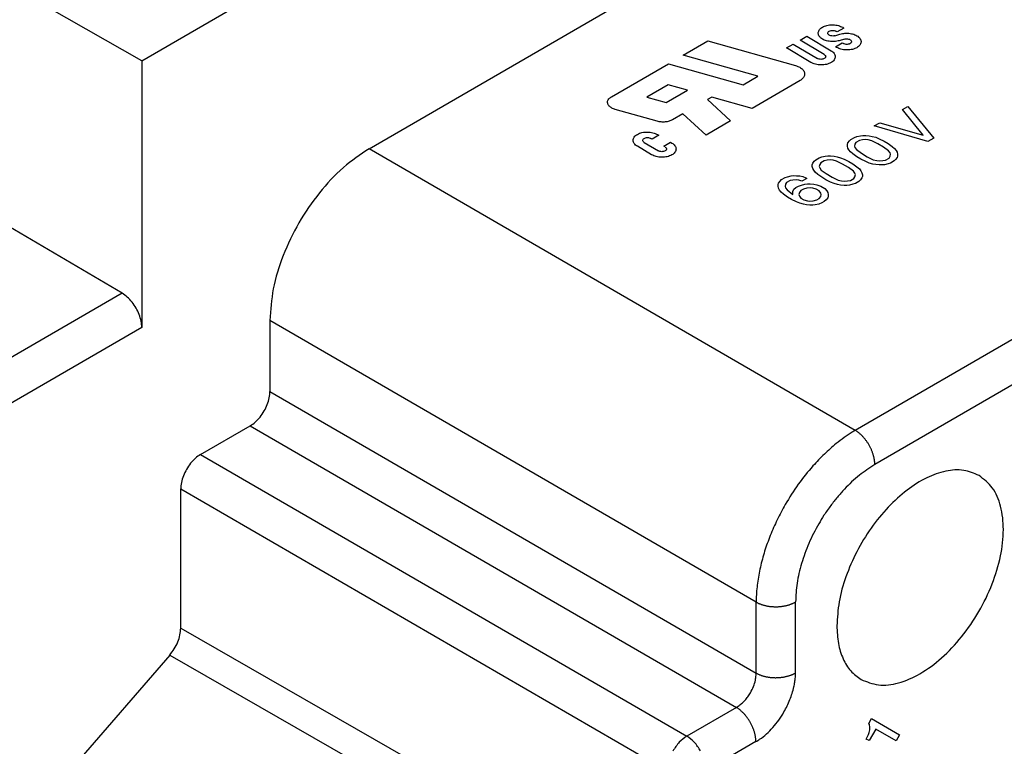
# Model space of a CAD drawing. Units: millimetres. Extents: x -210 to 0, y 0 to 297.
# Drawn here: x -40 to -32, y 262 to 269 of the extents above; entities that cross this region are included whole.
import ezdxf

# ---------------------------------------------------------------- set-up
doc = ezdxf.new("R2010")
doc.units = ezdxf.units.MM

msp = doc.modelspace()

# ---------------------------------------------------------------- linework, layer by layer
at = {"color": 2, "linetype": 'Continuous'}
for p, q in [((-39.1996, 268.2596), (-44.0142, 270.998)), ((-39.1996, 268.2596), (-34.5836, 270.9312)), ((-37.173, 267.4754), (-32.1878, 270.3607)), ((-32.9374, 268.5511), (-32.998, 268.516)), ((-32.9487, 268.5574), (-32.9374, 268.5511)), ((-33.3293, 268.443), (-33.269, 268.4779)), ((-33.1127, 268.3144), (-33.3293, 268.443)), ((-33.269, 268.4779), (-33.0525, 268.3493)), ((-33.019, 268.4829), (-32.9732, 268.4968)), ((-32.998, 268.516), (-33.009, 268.5225)), ((-32.9331, 268.4524), (-32.979, 268.4384)), ((-34.3713, 268.3092), (-34.152, 268.4361)), ((-34.152, 268.4361), (-33.369, 268.2161)), ((-33.4498, 268.3733), (-33.3896, 268.4082)), ((-33.2332, 268.2447), (-33.4498, 268.3733)), ((-33.3896, 268.4082), (-33.173, 268.2795)), ((-33.0141, 268.3843), (-32.9539, 268.4192)), ((-33.003, 268.3777), (-33.0141, 268.3843)), ((-32.9539, 268.4192), (-32.9429, 268.4127)), ((-33.7059, 268.1222), (-34.3713, 268.3092)), ((-39.1996, 268.2596), (-39.1996, 265.8837)), ((-35.0111, 267.9389), (-34.5029, 268.233)), ((-34.5029, 268.233), (-33.8375, 268.0461)), ((-33.8375, 268.0461), (-33.7059, 268.1222)), ((-34.5053, 268.0452), (-34.6962, 267.9347)), ((-34.3333, 267.9969), (-34.5053, 268.0452)), ((-33.3291, 268.0832), (-33.7576, 267.8352)), ((-34.6962, 267.9347), (-34.5243, 267.8864)), ((-34.5243, 267.8864), (-34.3333, 267.9969)), ((-34.1165, 267.936), (-34.1557, 267.9133)), ((-34.1557, 267.9133), (-33.9486, 267.7247)), ((-33.7576, 267.8352), (-34.1165, 267.936)), ((-34.6028, 267.72), (-34.9769, 267.8251)), ((-32.4154, 267.8243), (-32.3668, 267.8524)), ((-32.3668, 267.8524), (-32.137, 267.5708)), ((-34.375, 267.7864), (-34.4673, 267.733)), ((-34.1678, 267.5978), (-34.375, 267.7864)), ((-27.9635, 267.7863), (-32.8367, 264.9658)), ((-32.2298, 267.5949), (-32.4154, 267.8243)), ((-33.9486, 267.7247), (-34.1678, 267.5978)), ((-32.6673, 267.6785), (-32.6187, 267.7066)), ((-32.19, 267.5401), (-32.6673, 267.6785)), ((-32.6187, 267.7066), (-32.2298, 267.5949)), ((-34.6486, 267.5606), (-34.6596, 267.5671)), ((-34.5883, 267.5955), (-34.6486, 267.5606)), ((-34.5993, 267.602), (-34.5883, 267.5955)), ((-32.875, 267.5583), (-32.8441, 267.5762)), ((-32.8441, 267.5762), (-32.822, 267.5838)), ((-32.822, 267.5838), (-32.7911, 267.5913)), ((-32.7911, 267.5913), (-32.769, 267.5937)), ((-32.769, 267.5937), (-32.7425, 267.5935)), ((-32.7425, 267.5935), (-32.7115, 267.5907)), ((-32.7115, 267.5907), (-32.685, 267.5853)), ((-32.685, 267.5853), (-32.6541, 267.5773)), ((-32.6541, 267.5773), (-32.6231, 267.5641)), ((-32.6231, 267.5641), (-32.5789, 267.5431)), ((-32.137, 267.5708), (-32.19, 267.5401)), ((-32.8367, 264.9658), (-37.173, 267.4754)), ((-34.6532, 267.4219), (-34.7801, 267.4973)), ((-34.7199, 267.5322), (-34.5929, 267.4568)), ((-34.5435, 267.4982), (-34.4832, 267.5331)), ((-34.5326, 267.4917), (-34.5435, 267.4982)), ((-34.4832, 267.5331), (-34.4723, 267.5265)), ((-32.906, 267.5145), (-32.9016, 267.5274)), ((-32.906, 267.4989), (-32.906, 267.5145)), ((-32.9016, 267.4807), (-32.906, 267.4989)), ((-32.9016, 267.5274), (-32.8883, 267.5454)), ((-32.8927, 267.4651), (-32.9016, 267.4807)), ((-32.8883, 267.5454), (-32.875, 267.5583)), ((-32.8397, 267.5165), (-32.8441, 267.4984)), ((-32.8441, 267.4984), (-32.8397, 267.4854)), ((-32.8308, 267.532), (-32.8397, 267.5165)), ((-32.8397, 267.4854), (-32.8264, 267.4672)), ((-32.7999, 267.5499), (-32.8308, 267.532)), ((-32.7734, 267.5549), (-32.7999, 267.5499)), ((-32.7425, 267.5573), (-32.7734, 267.5549)), ((-32.7204, 267.5545), (-32.7425, 267.5573)), ((-32.6894, 267.5465), (-32.7204, 267.5545)), ((-32.6364, 267.5202), (-32.6894, 267.5465)), ((-27.7891, 267.4814), (-32.6622, 264.661)), ((-32.5834, 267.4887), (-32.6364, 267.5202)), ((-32.5392, 267.4573), (-32.5834, 267.4887)), ((-32.5789, 267.5431), (-32.5436, 267.5221)), ((-32.5436, 267.5221), (-32.5082, 267.4959)), ((-32.5082, 267.4959), (-32.4861, 267.4776)), ((-32.4861, 267.4776), (-32.4729, 267.4594)), ((-33.1888, 267.3767), (-33.1579, 267.3946)), ((-33.1579, 267.3946), (-33.1358, 267.4022)), ((-33.1358, 267.4022), (-33.1049, 267.4097)), ((-33.1049, 267.4097), (-33.0828, 267.4121)), ((-33.0828, 267.4121), (-33.0562, 267.4119)), ((-33.0562, 267.4119), (-33.0253, 267.4091)), ((-33.0253, 267.4091), (-32.9988, 267.4037)), ((-32.9988, 267.4037), (-32.9679, 267.3957)), ((-32.9679, 267.3957), (-32.9369, 267.3825)), ((-32.8795, 267.4469), (-32.8927, 267.4651)), ((-32.8574, 267.4286), (-32.8795, 267.4469)), ((-32.822, 267.4024), (-32.8574, 267.4286)), ((-32.8264, 267.4672), (-32.7822, 267.4358)), ((-32.7867, 267.3814), (-32.822, 267.4024)), ((-32.7822, 267.4358), (-32.7292, 267.4043)), ((-32.7292, 267.4043), (-32.6762, 267.378)), ((-32.5657, 267.3746), (-32.5347, 267.3925)), ((-32.5259, 267.439), (-32.5392, 267.4573)), ((-32.5347, 267.3925), (-32.5259, 267.4079)), ((-32.5215, 267.426), (-32.5259, 267.439)), ((-32.5259, 267.4079), (-32.5215, 267.426)), ((-32.464, 267.3971), (-32.4773, 267.3791)), ((-32.4729, 267.4594), (-32.464, 267.4437)), ((-32.464, 267.4437), (-32.4596, 267.4256)), ((-32.4596, 267.41), (-32.464, 267.3971)), ((-32.4596, 267.4256), (-32.4596, 267.41)), ((-33.2198, 267.3328), (-33.2153, 267.3458)), ((-33.2198, 267.3173), (-33.2198, 267.3328)), ((-33.2153, 267.2991), (-33.2198, 267.3173)), ((-33.2153, 267.3458), (-33.2021, 267.3638)), ((-33.2065, 267.2835), (-33.2153, 267.2991)), ((-33.2021, 267.3638), (-33.1888, 267.3767)), ((-33.1535, 267.3349), (-33.1579, 267.3168)), ((-33.1579, 267.3168), (-33.1535, 267.3038)), ((-33.1446, 267.3504), (-33.1535, 267.3349)), ((-33.1535, 267.3038), (-33.1402, 267.2856)), ((-33.1137, 267.3683), (-33.1446, 267.3504)), ((-33.0872, 267.3733), (-33.1137, 267.3683)), ((-33.0562, 267.3757), (-33.0872, 267.3733)), ((-33.0341, 267.3729), (-33.0562, 267.3757)), ((-33.0032, 267.3649), (-33.0341, 267.3729)), ((-32.9502, 267.3386), (-33.0032, 267.3649)), ((-32.8971, 267.3071), (-32.9502, 267.3386)), ((-32.9369, 267.3825), (-32.8927, 267.3615)), ((-32.8529, 267.2757), (-32.8971, 267.3071)), ((-32.8927, 267.3615), (-32.8574, 267.3405)), ((-32.8574, 267.3405), (-32.822, 267.3143)), ((-32.822, 267.3143), (-32.7999, 267.296)), ((-32.7425, 267.3603), (-32.7867, 267.3814)), ((-32.7115, 267.3471), (-32.7425, 267.3603)), ((-32.6806, 267.3391), (-32.7115, 267.3471)), ((-32.6541, 267.3338), (-32.6806, 267.3391)), ((-32.6762, 267.378), (-32.6452, 267.37)), ((-32.6231, 267.3309), (-32.6541, 267.3338)), ((-32.6452, 267.37), (-32.6231, 267.3672)), ((-32.6231, 267.3672), (-32.5922, 267.3696)), ((-32.5966, 267.3307), (-32.6231, 267.3309)), ((-32.5745, 267.3332), (-32.5966, 267.3307)), ((-32.5922, 267.3696), (-32.5657, 267.3746)), ((-32.5436, 267.3407), (-32.5745, 267.3332)), ((-32.5215, 267.3483), (-32.5436, 267.3407)), ((-32.4906, 267.3662), (-32.5215, 267.3483)), ((-32.4773, 267.3791), (-32.4906, 267.3662)), ((-33.4938, 267.2002), (-33.4628, 267.2181)), ((-33.4628, 267.2181), (-33.4407, 267.2257)), ((-33.4407, 267.2257), (-33.4098, 267.2332)), ((-33.4098, 267.2332), (-33.3877, 267.2356)), ((-33.3877, 267.2356), (-33.3612, 267.2354)), ((-33.3612, 267.2354), (-33.3302, 267.2326)), ((-33.3302, 267.2326), (-33.3037, 267.2272)), ((-33.2684, 267.2114), (-33.3126, 267.1858)), ((-33.3037, 267.2272), (-33.2772, 267.2167)), ((-33.2772, 267.2167), (-33.2684, 267.2114)), ((-33.1932, 267.2653), (-33.2065, 267.2835)), ((-33.1711, 267.247), (-33.1932, 267.2653)), ((-33.1358, 267.2208), (-33.1711, 267.247)), ((-33.1402, 267.2856), (-33.096, 267.2542)), ((-33.1004, 267.1998), (-33.1358, 267.2208)), ((-33.096, 267.2542), (-33.043, 267.2227)), ((-33.043, 267.2227), (-32.9899, 267.1964)), ((-32.8795, 267.1929), (-32.8485, 267.2108)), ((-32.8397, 267.2574), (-32.8529, 267.2757)), ((-32.8485, 267.2108), (-32.8397, 267.2263)), ((-32.8353, 267.2444), (-32.8397, 267.2574)), ((-32.8397, 267.2263), (-32.8353, 267.2444)), ((-32.7999, 267.296), (-32.7867, 267.2778)), ((-32.7778, 267.2155), (-32.7911, 267.1975)), ((-32.7867, 267.2778), (-32.7778, 267.2621)), ((-32.7778, 267.2621), (-32.7734, 267.244)), ((-32.7734, 267.2284), (-32.7778, 267.2155)), ((-32.7734, 267.244), (-32.7734, 267.2284)), ((-33.5247, 267.1564), (-33.5203, 267.1693)), ((-33.5247, 267.1408), (-33.5247, 267.1564)), ((-33.5203, 267.1226), (-33.5247, 267.1408)), ((-33.5203, 267.1693), (-33.507, 267.1873)), ((-33.5114, 267.107), (-33.5203, 267.1226)), ((-33.507, 267.1873), (-33.4938, 267.2002)), ((-33.4584, 267.1584), (-33.4628, 267.1403)), ((-33.4628, 267.1403), (-33.4584, 267.1274)), ((-33.4496, 267.1739), (-33.4584, 267.1584)), ((-33.4584, 267.1274), (-33.4451, 267.1091)), ((-33.4186, 267.1918), (-33.4496, 267.1739)), ((-33.3921, 267.1968), (-33.4186, 267.1918)), ((-33.3612, 267.1992), (-33.3921, 267.1968)), ((-33.3833, 267.1138), (-33.3656, 267.1292)), ((-33.3656, 267.1292), (-33.3435, 267.142)), ((-33.3391, 267.1964), (-33.3612, 267.1992)), ((-33.3435, 267.142), (-33.317, 267.1522)), ((-33.3126, 267.1858), (-33.3391, 267.1964)), ((-33.317, 267.1522), (-33.286, 267.1597)), ((-33.2684, 267.1233), (-33.2993, 267.1158)), ((-33.286, 267.1597), (-33.264, 267.1622)), ((-33.2374, 267.1257), (-33.2684, 267.1233)), ((-33.264, 267.1622), (-33.2374, 267.162)), ((-33.2374, 267.162), (-33.2065, 267.1591)), ((-33.2153, 267.1229), (-33.2374, 267.1257)), ((-33.1844, 267.1149), (-33.2153, 267.1229)), ((-33.2065, 267.1591), (-33.18, 267.1538)), ((-33.18, 267.1538), (-33.1446, 267.1431)), ((-33.1446, 267.1431), (-33.1093, 267.1221)), ((-33.0562, 267.1787), (-33.1004, 267.1998)), ((-33.0253, 267.1655), (-33.0562, 267.1787)), ((-32.9944, 267.1575), (-33.0253, 267.1655)), ((-32.9679, 267.1522), (-32.9944, 267.1575)), ((-32.9899, 267.1964), (-32.959, 267.1884)), ((-32.9369, 267.1493), (-32.9679, 267.1522)), ((-32.959, 267.1884), (-32.9369, 267.1856)), ((-32.9369, 267.1856), (-32.906, 267.188)), ((-32.9104, 267.1491), (-32.9369, 267.1493)), ((-32.8883, 267.1516), (-32.9104, 267.1491)), ((-32.906, 267.188), (-32.8795, 267.1929)), ((-32.8574, 267.1591), (-32.8883, 267.1516)), ((-32.8353, 267.1667), (-32.8574, 267.1591)), ((-32.8043, 267.1846), (-32.8353, 267.1667)), ((-32.7911, 267.1975), (-32.8043, 267.1846)), ((-33.4982, 267.0888), (-33.5114, 267.107)), ((-33.4761, 267.0705), (-33.4982, 267.0888)), ((-33.4407, 267.0443), (-33.4761, 267.0705)), ((-33.4451, 267.1091), (-33.3921, 267.0673)), ((-33.4054, 267.0233), (-33.4407, 267.0443)), ((-33.3921, 267.0932), (-33.3833, 267.1138)), ((-33.3921, 267.0673), (-33.3921, 267.0932)), ((-33.3347, 267.085), (-33.3391, 267.0669)), ((-33.3391, 267.0669), (-33.3347, 267.0539)), ((-33.3214, 267.103), (-33.3347, 267.085)), ((-33.3347, 267.0539), (-33.3214, 267.0356)), ((-33.2993, 267.1158), (-33.3214, 267.103)), ((-33.3214, 267.0356), (-33.2949, 267.0199)), ((-33.1579, 267.0992), (-33.1844, 267.1149)), ((-33.1446, 267.0809), (-33.1579, 267.0992)), ((-33.1579, 267.0318), (-33.1446, 267.0498)), ((-33.1402, 267.0679), (-33.1446, 267.0809)), ((-33.1446, 267.0498), (-33.1402, 267.0679)), ((-33.1093, 267.1221), (-33.0916, 267.1013)), ((-33.0828, 267.039), (-33.096, 267.021)), ((-33.0916, 267.1013), (-33.0828, 267.0856)), ((-33.0828, 267.0856), (-33.0783, 267.0675)), ((-33.0783, 267.0519), (-33.0828, 267.039)), ((-33.0783, 267.0675), (-33.0783, 267.0519)), ((-33.3612, 267.0022), (-33.4054, 267.0233)), ((-33.3302, 266.989), (-33.3612, 267.0022)), ((-33.2993, 266.981), (-33.3302, 266.989)), ((-33.2728, 266.9757), (-33.2993, 266.981)), ((-33.2949, 267.0199), (-33.264, 267.0119)), ((-33.2419, 266.9728), (-33.2728, 266.9757)), ((-33.264, 267.0119), (-33.2419, 267.0091)), ((-33.2419, 267.0091), (-33.2109, 267.0115)), ((-33.2153, 266.9726), (-33.2419, 266.9728)), ((-33.1932, 266.9751), (-33.2153, 266.9726)), ((-33.2109, 267.0115), (-33.18, 267.019)), ((-33.1623, 266.9826), (-33.1932, 266.9751)), ((-33.18, 267.019), (-33.1579, 267.0318)), ((-33.1358, 266.9928), (-33.1623, 266.9826)), ((-33.1137, 267.0056), (-33.1358, 266.9928)), ((-33.096, 267.021), (-33.1137, 267.0056)), ((-39.3748, 266.1872), (-40.6649, 266.9467)), ((-39.3748, 266.1872), (-40.7938, 265.3659)), ((-33.7205, 263.435), (-38.0568, 265.9446)), ((-38.0568, 265.9446), (-38.0568, 265.3125)), ((-39.1996, 265.8837), (-40.6201, 265.0615)), ((-38.0568, 265.3125), (-33.7205, 262.8029)), ((-38.6755, 264.7505), (-38.2336, 265.0063)), ((-38.2336, 265.0063), (-33.8972, 262.4968)), ((-38.6755, 264.7505), (-34.3392, 262.241)), ((-38.8523, 264.4443), (-34.516, 261.9348)), ((-38.8523, 263.2028), (-38.8523, 264.4443)), ((-33.7205, 262.8029), (-33.7205, 263.435)), ((-33.3692, 262.8043), (-33.3692, 263.4364)), ((-38.8523, 263.2028), (-34.516, 260.718)), ((-38.9502, 262.9638), (-39.7797, 262.0067)), ((-38.9502, 262.9638), (-34.6139, 260.4789)), ((-33.8972, 262.4968), (-34.3392, 262.241)), ((-32.7168, 262.354), (-32.6918, 262.3973)), ((-32.6918, 262.3973), (-32.4418, 262.2537)), ((-32.7105, 262.3432), (-32.7168, 262.354)), ((-32.6543, 262.3037), (-32.7137, 262.2008)), ((-32.7137, 262.2729), (-32.7074, 262.2981)), ((-32.7074, 262.3198), (-32.7105, 262.3432)), ((-32.7074, 262.2981), (-32.7074, 262.3198)), ((-32.473, 262.1995), (-32.6543, 262.3037)), ((-32.7387, 262.2152), (-32.7324, 262.226)), ((-32.7137, 262.2008), (-32.7387, 262.2152)), ((-32.7324, 262.226), (-32.7199, 262.2549)), ((-32.7199, 262.2549), (-32.7137, 262.2729)), ((-32.4418, 262.2537), (-32.473, 262.1995)), ((-33.7228, 262.1919), (-34.1647, 261.9361))]:
    msp.add_line(p, q, dxfattribs=at)
for points, knots in [([(-32.979, 268.4384), (-32.9938, 268.4351), (-33.0238, 268.4284), (-33.0697, 268.431), (-33.1116, 268.4419), (-33.145, 268.461), (-33.1662, 268.4871), (-33.1684, 268.5188), (-33.1502, 268.5463), (-33.1189, 268.5662), (-33.0782, 268.5784), (-33.033, 268.5813), (-32.9879, 268.5758), (-32.9613, 268.5633), (-32.9487, 268.5574)], [0, 0, 0, 0, 0.045308, 0.0920391, 0.1361445, 0.1743651, 0.2056888, 0.2331619, 0.2631418, 0.2997296, 0.3427026, 0.3891755, 0.4351731, 0.4768573, 0.4768573, 0.4768573, 0.4768573]), ([(-33.019, 268.4829), (-33.025, 268.4816), (-33.037, 268.4791), (-33.055, 268.4812), (-33.0701, 268.4871), (-33.0808, 268.4966), (-33.0827, 268.5099), (-33.0742, 268.5208), (-33.0604, 268.5277), (-33.0431, 268.5306), (-33.025, 268.5296), (-33.0141, 268.5248), (-33.009, 268.5225)], [0, 0, 0, 0, 0.0182044, 0.0367021, 0.0532524, 0.0665389, 0.0775482, 0.0897292, 0.1051627, 0.12319, 0.1417726, 0.1586346, 0.1586346, 0.1586346, 0.1586346]), ([(-32.9732, 268.4968), (-32.9584, 268.5002), (-32.9283, 268.5069), (-32.8825, 268.5044), (-32.8405, 268.4935), (-32.8071, 268.4745), (-32.7858, 268.4483), (-32.7834, 268.4167), (-32.8015, 268.3892), (-32.8327, 268.3692), (-32.8733, 268.3569), (-32.9186, 268.354), (-32.9637, 268.3594), (-32.9903, 268.3718), (-33.003, 268.3777)], [0, 0, 0, 0, 0.0452899, 0.092019, 0.1361424, 0.1743975, 0.2057556, 0.2332315, 0.2631704, 0.2997001, 0.3426257, 0.3890799, 0.4350959, 0.4768332, 0.4768332, 0.4768332, 0.4768332]), ([(-32.9331, 268.4524), (-32.9272, 268.4537), (-32.9151, 268.4563), (-32.8971, 268.4541), (-32.8819, 268.4483), (-32.8712, 268.4388), (-32.8692, 268.4255), (-32.8776, 268.4145), (-32.8914, 268.4076), (-32.9086, 268.4046), (-32.9268, 268.4056), (-32.9377, 268.4104), (-32.9429, 268.4127)], [0, 0, 0, 0, 0.0182134, 0.0367428, 0.0533417, 0.0666776, 0.0777082, 0.0898765, 0.1052952, 0.123327, 0.1419396, 0.158852, 0.158852, 0.158852, 0.158852]), ([(-33.0525, 268.3493), (-33.0422, 268.3421), (-33.0235, 268.329), (-33.0112, 268.296), (-33.0237, 268.2636), (-33.0538, 268.2401), (-33.0951, 268.2251), (-33.1428, 268.2204), (-33.191, 268.2252), (-33.2196, 268.2384), (-33.2332, 268.2447)], [0, 0, 0, 0, 0.0370008, 0.0673554, 0.097571, 0.1342959, 0.178719, 0.2279233, 0.2772131, 0.3218646, 0.3218646, 0.3218646, 0.3218646]), ([(-33.1127, 268.3144), (-33.1093, 268.312), (-33.1031, 268.3077), (-33.099, 268.2967), (-33.1031, 268.2858), (-33.1132, 268.278), (-33.1269, 268.273), (-33.1428, 268.2715), (-33.1589, 268.2731), (-33.1684, 268.2775), (-33.173, 268.2795)], [0, 0, 0, 0, 0.0123336, 0.0224518, 0.0325237, 0.0447653, 0.059573, 0.0759744, 0.0924044, 0.1072882, 0.1072882, 0.1072882, 0.1072882]), ([(-33.369, 268.2161), (-33.3564, 268.2118), (-33.3328, 268.2037), (-33.3048, 268.1829), (-33.288, 268.157), (-33.2872, 268.1278), (-33.3025, 268.1011), (-33.3198, 268.0895), (-33.3291, 268.0832)], [0, 0, 0, 0, 0.0398711, 0.0742087, 0.1030546, 0.1292476, 0.157511, 0.1910624, 0.1910624, 0.1910624, 0.1910624]), ([(-34.9769, 267.8251), (-34.9878, 267.8288), (-35.0079, 267.8357), (-35.0319, 267.8535), (-35.0463, 267.8757), (-35.047, 267.9007), (-35.0338, 267.9235), (-35.0191, 267.9335), (-35.0111, 267.9389)], [0, 0, 0, 0, 0.0341414, 0.0635446, 0.0882452, 0.1106742, 0.1348761, 0.163606, 0.163606, 0.163606, 0.163606]), ([(-34.4673, 267.733), (-34.4769, 267.7284), (-34.4972, 267.7187), (-34.5317, 267.713), (-34.5677, 267.7123), (-34.5912, 267.7175), (-34.6028, 267.72)], [0, 0, 0, 0, 0.0319657, 0.0671705, 0.1036769, 0.1392864, 0.1392864, 0.1392864, 0.1392864]), ([(-34.7801, 267.4973), (-34.7904, 267.5045), (-34.8091, 267.5176), (-34.8215, 267.5506), (-34.809, 267.583), (-34.7788, 267.6065), (-34.7375, 267.6216), (-34.6898, 267.6262), (-34.6415, 267.6215), (-34.6129, 267.6082), (-34.5993, 267.602)], [0, 0, 0, 0, 0.0370248, 0.0673992, 0.0976344, 0.1343832, 0.1788352, 0.2280715, 0.2773935, 0.322074, 0.322074, 0.322074, 0.322074]), ([(-34.7199, 267.5322), (-34.7233, 267.5346), (-34.7295, 267.5389), (-34.7336, 267.5499), (-34.7295, 267.5608), (-34.7194, 267.5686), (-34.7056, 267.5736), (-34.6897, 267.5752), (-34.6736, 267.5736), (-34.6641, 267.5692), (-34.6596, 267.5671)], [0, 0, 0, 0, 0.012342, 0.0224672, 0.032546, 0.044796, 0.0596139, 0.0760266, 0.0924678, 0.1073618, 0.1073618, 0.1073618, 0.1073618]), ([(-37.173, 267.4754), (-37.2516, 267.4224), (-37.4161, 267.3116), (-37.6238, 267.0836), (-37.8053, 266.8194), (-37.9433, 266.5302), (-38.0367, 266.2366), (-38.0503, 266.0389), (-38.0568, 265.9446)], [0, 0, 0, 0, 0.283304, 0.593382, 0.917855, 1.242222, 1.552001, 1.834856, 1.834856, 1.834856, 1.834856]), ([(-34.4723, 267.5265), (-34.462, 267.5193), (-34.4433, 267.5062), (-34.4309, 267.4732), (-34.4435, 267.4408), (-34.4736, 267.4173), (-34.5149, 267.4023), (-34.5627, 267.3976), (-34.6109, 267.4024), (-34.6396, 267.4156), (-34.6532, 267.4219)], [0, 0, 0, 0, 0.0370248, 0.0673992, 0.0976344, 0.1343832, 0.1788352, 0.2280715, 0.2773935, 0.322074, 0.322074, 0.322074, 0.322074]), ([(-34.5326, 267.4917), (-34.5292, 267.4892), (-34.5229, 267.4849), (-34.5188, 267.4739), (-34.523, 267.4631), (-34.533, 267.4552), (-34.5468, 267.4502), (-34.5627, 267.4487), (-34.5788, 267.4503), (-34.5883, 267.4547), (-34.5929, 267.4568)], [0, 0, 0, 0, 0.012342, 0.0224672, 0.032546, 0.044796, 0.0596139, 0.0760266, 0.0924678, 0.1073618, 0.1073618, 0.1073618, 0.1073618]), ([(-39.1996, 265.8837), (-39.2008, 265.9023), (-39.2035, 265.9414), (-39.222, 265.9994), (-39.2493, 266.0566), (-39.2852, 266.1089), (-39.3265, 266.1543), (-39.3591, 266.1765), (-39.3748, 266.1872)], [0, 0, 0, 0, 0.0558896, 0.1170547, 0.1811539, 0.2454182, 0.3070557, 0.3636533, 0.3636533, 0.3636533, 0.3636533]), ([(-38.2336, 265.0063), (-38.2179, 265.0169), (-38.185, 265.0391), (-38.1434, 265.0847), (-38.1071, 265.1375), (-38.0795, 265.1953), (-38.0608, 265.254), (-38.0581, 265.2936), (-38.0568, 265.3125)], [0, 0, 0, 0, 0.0566607, 0.1186765, 0.1835709, 0.2484444, 0.3104002, 0.3669711, 0.3669711, 0.3669711, 0.3669711]), ([(-32.8367, 264.9658), (-32.8413, 264.9631), (-32.8505, 264.9577), (-32.8841, 264.9372), (-32.9372, 264.9019), (-33.021, 264.838), (-33.115, 264.7546), (-33.2297, 264.6348), (-33.3483, 264.4858), (-33.4529, 264.3235), (-33.5344, 264.17), (-33.5961, 264.0307), (-33.6464, 263.8901), (-33.685, 263.7482), (-33.7107, 263.6074), (-33.7191, 263.5076), (-33.7204, 263.451), (-33.7204, 263.4404), (-33.7205, 263.435)], [0, 0, 0, 0, 0.01598, 0.032084, 0.118057, 0.207251, 0.348109, 0.494498, 0.704354, 0.918364, 1.072705, 1.225444, 1.375054, 1.520108, 1.666071, 1.803886, 1.819962, 1.835915, 1.835915, 1.835915, 1.835915]), ([(-32.6622, 264.661), (-32.6622, 264.664), (-32.6623, 264.6703), (-32.6629, 264.6797), (-32.6638, 264.6895), (-32.6651, 264.6996), (-32.6668, 264.71), (-32.6689, 264.7207), (-32.6714, 264.7316), (-32.6744, 264.7427), (-32.6778, 264.7539), (-32.6816, 264.7653), (-32.6859, 264.7768), (-32.6905, 264.7883), (-32.6956, 264.7998), (-32.7011, 264.8112), (-32.7069, 264.8225), (-32.7131, 264.8337), (-32.7196, 264.8448), (-32.7265, 264.8556), (-32.7336, 264.8661), (-32.7409, 264.8763), (-32.7485, 264.8862), (-32.7562, 264.8957), (-32.7641, 264.9048), (-32.7721, 264.9134), (-32.7802, 264.9217), (-32.7883, 264.9294), (-32.7965, 264.9367), (-32.8046, 264.9435), (-32.8127, 264.9498), (-32.8208, 264.9556), (-32.8287, 264.961), (-32.834, 264.9642), (-32.8367, 264.9658)], [0, 0, 0, 0, 0.0091298, 0.0186185, 0.028464, 0.0386611, 0.0492012, 0.0600723, 0.0712592, 0.0827429, 0.0945011, 0.1065083, 0.118736, 0.1311526, 0.1437243, 0.1564151, 0.1691875, 0.1820029, 0.1948219, 0.2076053, 0.2203144, 0.2329113, 0.2453599, 0.257626, 0.2696778, 0.2814861, 0.2930249, 0.3042716, 0.3152065, 0.3258139, 0.336081, 0.3459988, 0.3555614, 0.3647659, 0.3647659, 0.3647659, 0.3647659]), ([(-38.6755, 264.7505), (-38.6913, 264.7399), (-38.7242, 264.7177), (-38.7657, 264.6721), (-38.802, 264.6193), (-38.8296, 264.5615), (-38.8483, 264.5027), (-38.851, 264.4632), (-38.8523, 264.4443)], [0, 0, 0, 0, 0.0566607, 0.1186765, 0.1835709, 0.2484444, 0.3104002, 0.3669711, 0.3669711, 0.3669711, 0.3669711]), ([(-32.6622, 264.661), (-32.7092, 264.6305), (-32.807, 264.567), (-32.9144, 264.4642), (-32.9969, 264.3717), (-33.058, 264.2939), (-33.1134, 264.2139), (-33.1814, 264.1027), (-33.2532, 263.9608), (-33.3179, 263.7832), (-33.3605, 263.608), (-33.3664, 263.4921), (-33.3692, 263.4364)], [0, 0, 0, 0, 0.167939, 0.349113, 0.443469, 0.539797, 0.645654, 0.735241, 0.930789, 1.121323, 1.301653, 1.468856, 1.468856, 1.468856, 1.468856]), ([(-31.7326, 264.5632), (-31.7775, 264.5822), (-31.8718, 264.6219), (-32.0379, 264.6073), (-32.2097, 264.5452), (-32.3833, 264.4342), (-32.5495, 264.2822), (-32.7001, 264.0968), (-32.8274, 263.8878), (-32.9233, 263.6663), (-32.9874, 263.4442), (-32.9966, 263.2958), (-33.001, 263.2247)], [0, 0, 0, 0, 0.144406, 0.303077, 0.484402, 0.690019, 0.916568, 1.157483, 1.404385, 1.648204, 1.880221, 2.093151, 2.093151, 2.093151, 2.093151]), ([(-32.7845, 262.7457), (-32.734, 262.7254), (-32.6271, 262.6823), (-32.4391, 262.7103), (-32.2474, 262.7949), (-32.057, 262.9371), (-31.8806, 263.1251), (-31.7287, 263.3478), (-31.6113, 263.5904), (-31.5361, 263.8371), (-31.5077, 264.073), (-31.5298, 264.2814), (-31.5992, 264.4583), (-31.6898, 264.5296), (-31.7326, 264.5632)], [0, 0, 0, 0, 0.160739, 0.340536, 0.549266, 0.787065, 1.047428, 1.31997, 1.592512, 1.852875, 2.090674, 2.299404, 2.479201, 2.63994, 2.63994, 2.63994, 2.63994]), ([(-33.7205, 263.435), (-33.7178, 263.4336), (-33.7123, 263.4305), (-33.7037, 263.4263), (-33.6947, 263.4223), (-33.6852, 263.4184), (-33.6752, 263.4147), (-33.6648, 263.4113), (-33.6541, 263.4081), (-33.6429, 263.4052), (-33.6314, 263.4026), (-33.6196, 263.4003), (-33.6075, 263.3984), (-33.5951, 263.3967), (-33.5826, 263.3955), (-33.57, 263.3946), (-33.5572, 263.3941), (-33.5444, 263.3939), (-33.5316, 263.3942), (-33.5188, 263.3948), (-33.5062, 263.3958), (-33.4937, 263.3971), (-33.4814, 263.3988), (-33.4694, 263.4009), (-33.4576, 263.4033), (-33.4461, 263.406), (-33.435, 263.409), (-33.4243, 263.4122), (-33.414, 263.4157), (-33.4042, 263.4195), (-33.3948, 263.4234), (-33.3858, 263.4275), (-33.3773, 263.4318), (-33.3719, 263.4349), (-33.3692, 263.4364)], [0, 0, 0, 0, 0.009204, 0.0187654, 0.0286814, 0.0389463, 0.049551, 0.0604829, 0.0717264, 0.083262, 0.095067, 0.1071155, 0.1193787, 0.1318246, 0.1444194, 0.1571268, 0.1699092, 0.1827279, 0.1955438, 0.2083177, 0.2210109, 0.2335861, 0.2460072, 0.2582405, 0.2702544, 0.2820206, 0.2935133, 0.3047103, 0.3155927, 0.3261452, 0.3363557, 0.3462157, 0.3557197, 0.3648657, 0.3648657, 0.3648657, 0.3648657]), ([(-38.9502, 262.9638), (-38.9361, 262.9817), (-38.9078, 263.0178), (-38.8778, 263.0788), (-38.8568, 263.1408), (-38.8538, 263.1828), (-38.8523, 263.2028)], [0, 0, 0, 0, 0.068278, 0.1371122, 0.2030435, 0.2630877, 0.2630877, 0.2630877, 0.2630877]), ([(-33.001, 263.2247), (-32.9986, 263.1716), (-32.9941, 263.0708), (-32.9516, 262.933), (-32.8845, 262.8182), (-32.8171, 262.7693), (-32.7845, 262.7457)], [0, 0, 0, 0, 0.1590767, 0.3013781, 0.4293737, 0.5489187, 0.5489187, 0.5489187, 0.5489187]), ([(-33.8972, 262.4968), (-33.8944, 262.4984), (-33.8888, 262.5017), (-33.8725, 262.5122), (-33.8489, 262.5307), (-33.8201, 262.5594), (-33.7938, 262.5921), (-33.7673, 262.6331), (-33.7435, 262.6822), (-33.7293, 262.7279), (-33.7231, 262.7616), (-33.7212, 262.7794), (-33.7205, 262.7931), (-33.7205, 262.7997), (-33.7205, 262.8029)], [0, 0, 0, 0, 0.0097162, 0.0196425, 0.0582428, 0.0992632, 0.1412644, 0.1840701, 0.2454577, 0.3044362, 0.3268112, 0.3482881, 0.3582159, 0.3679323, 0.3679323, 0.3679323, 0.3679323]), ([(-33.7228, 262.1919), (-33.7172, 262.1952), (-33.706, 262.2019), (-33.6738, 262.2233), (-33.6271, 262.2604), (-33.5701, 262.3181), (-33.5177, 262.3837), (-33.4649, 262.4658), (-33.4171, 262.5638), (-33.3882, 262.6548), (-33.3753, 262.7221), (-33.3711, 262.7576), (-33.3695, 262.7848), (-33.3693, 262.7978), (-33.3692, 262.8043)], [0, 0, 0, 0, 0.0193128, 0.0390597, 0.1159786, 0.1978742, 0.2818258, 0.3674317, 0.4901893, 0.607994, 0.6526123, 0.6953847, 0.7151338, 0.7344465, 0.7344465, 0.7344465, 0.7344465]), ([(-33.7205, 262.8029), (-33.7178, 262.8015), (-33.7123, 262.7984), (-33.7037, 262.7942), (-33.6947, 262.7902), (-33.6852, 262.7863), (-33.6752, 262.7826), (-33.6648, 262.7792), (-33.6541, 262.776), (-33.6429, 262.7731), (-33.6314, 262.7705), (-33.6196, 262.7682), (-33.6075, 262.7663), (-33.5951, 262.7646), (-33.5826, 262.7634), (-33.57, 262.7625), (-33.5572, 262.762), (-33.5444, 262.7618), (-33.5316, 262.7621), (-33.5188, 262.7627), (-33.5062, 262.7637), (-33.4937, 262.765), (-33.4814, 262.7667), (-33.4694, 262.7688), (-33.4576, 262.7712), (-33.4461, 262.7739), (-33.435, 262.7769), (-33.4243, 262.7801), (-33.414, 262.7836), (-33.4042, 262.7874), (-33.3948, 262.7913), (-33.3858, 262.7954), (-33.3773, 262.7997), (-33.3719, 262.8028), (-33.3692, 262.8043)], [0, 0, 0, 0, 0.009204, 0.0187654, 0.0286814, 0.0389463, 0.049551, 0.0604829, 0.0717264, 0.083262, 0.095067, 0.1071155, 0.1193787, 0.1318246, 0.1444194, 0.1571268, 0.1699092, 0.1827279, 0.1955438, 0.2083177, 0.2210109, 0.2335861, 0.2460072, 0.2582405, 0.2702544, 0.2820206, 0.2935133, 0.3047103, 0.3155927, 0.3261452, 0.3363557, 0.3462157, 0.3557197, 0.3648657, 0.3648657, 0.3648657, 0.3648657]), ([(-33.7228, 262.1919), (-33.7228, 262.195), (-33.7229, 262.2012), (-33.7234, 262.2107), (-33.7243, 262.2205), (-33.7256, 262.2306), (-33.7273, 262.241), (-33.7295, 262.2516), (-33.732, 262.2625), (-33.735, 262.2736), (-33.7384, 262.2849), (-33.7422, 262.2962), (-33.7464, 262.3077), (-33.7511, 262.3192), (-33.7562, 262.3307), (-33.7616, 262.3421), (-33.7675, 262.3535), (-33.7737, 262.3647), (-33.7802, 262.3757), (-33.787, 262.3865), (-33.7941, 262.397), (-33.8015, 262.4072), (-33.809, 262.4171), (-33.8168, 262.4266), (-33.8247, 262.4357), (-33.8327, 262.4444), (-33.8408, 262.4526), (-33.8489, 262.4604), (-33.8571, 262.4676), (-33.8652, 262.4744), (-33.8733, 262.4808), (-33.8813, 262.4866), (-33.8893, 262.4919), (-33.8946, 262.4952), (-33.8972, 262.4968)], [0, 0, 0, 0, 0.0091298, 0.0186185, 0.028464, 0.0386611, 0.0492012, 0.0600723, 0.0712592, 0.0827429, 0.0945011, 0.1065083, 0.118736, 0.1311526, 0.1437243, 0.1564151, 0.1691875, 0.1820029, 0.1948219, 0.2076053, 0.2203144, 0.2329113, 0.2453599, 0.257626, 0.2696778, 0.2814861, 0.2930249, 0.3042716, 0.3152065, 0.3258139, 0.336081, 0.3459988, 0.3555614, 0.3647659, 0.3647659, 0.3647659, 0.3647659]), ([(-34.3392, 262.241), (-34.3627, 262.2238), (-34.4124, 262.1875), (-34.4457, 262.1356), (-34.4632, 262.1084)], [0, 0, 0, 0, 0.086681, 0.18296, 0.18296, 0.18296, 0.18296]), ([(-34.2157, 262.1088), (-34.233, 262.136), (-34.2661, 262.1877), (-34.3156, 262.2238), (-34.3392, 262.241)], [0, 0, 0, 0, 0.0956283, 0.1822727, 0.1822727, 0.1822727, 0.1822727])]:
    msp.add_open_spline(points, degree=3, knots=knots, dxfattribs=at)

doc.saveas('drawing.dxf')
